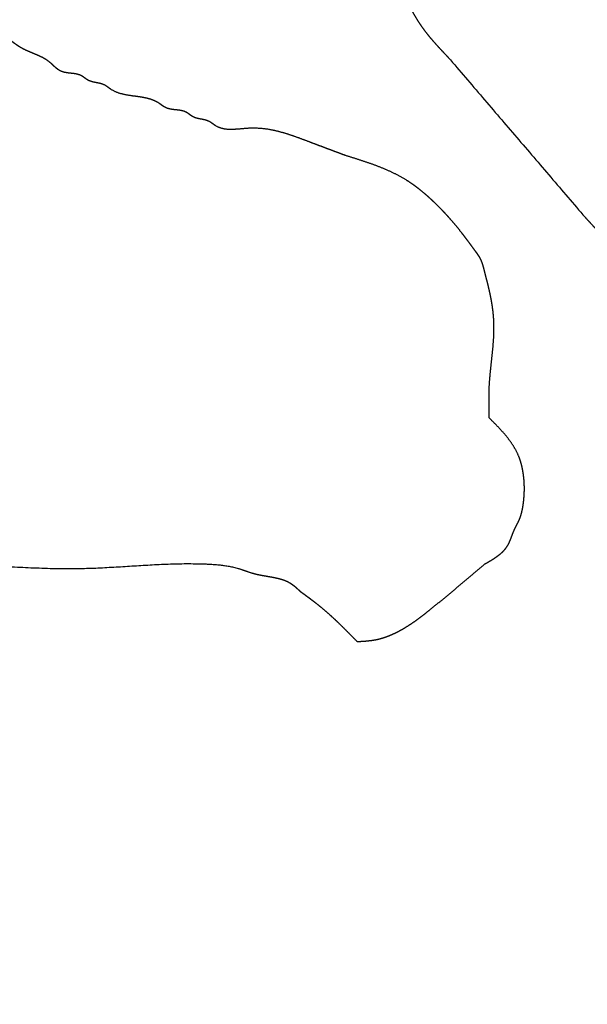
# Model space of a CAD drawing. Extents: x -5 to 5, y -5 to 5.
# Drawn here: x 0.2 to 0.5, y -1.4 to -1.1 of the extents above; entities that cross this region are included whole.
import ezdxf

# ---------------------------------------------------------------- set-up
doc = ezdxf.new("R2010")
doc.units = 0
doc.linetypes.add('SOLID', pattern=[0])
doc.layers.add('GRAPHIC', color=1, linetype='SOLID')
doc.layers.add('PERIMITER_AND_CENTER_HOLE', color=1, linetype='SOLID')

msp = doc.modelspace()

# ---------------------------------------------------------------- linework, layer by layer
at = {"layer": 'GRAPHIC', "color": 0, "linetype": 'SOLID'}
for points, knots in [([(0.39083, -1.04756), (0.39126, -1.04832), (0.39168, -1.04909), (0.39211, -1.04985), (0.39255, -1.05062), (0.39298, -1.05137), (0.39342, -1.05213), (0.39387, -1.05288), (0.39432, -1.05363), (0.39478, -1.05437), (0.39525, -1.05511), (0.39573, -1.05583), (0.39622, -1.05656), (0.39702, -1.05768), (0.39784, -1.05878), (0.39869, -1.05987), (0.39956, -1.06094), (0.40045, -1.062), (0.40136, -1.06304), (0.40228, -1.06408), (0.40321, -1.0651), (0.40415, -1.06612), (0.4051, -1.06713), (0.40605, -1.06814), (0.40701, -1.06915)], [0, 0, 0.041667, 0.083333, 0.125, 0.166667, 0.208333, 0.25, 0.291667, 0.333333, 0.375, 0.416667, 0.458333, 0.5, 0.541667, 0.583333, 0.625, 0.666667, 0.708333, 0.75, 0.791667, 0.833333, 0.875, 0.916667, 0.958333, 1, 1]), ([(0.36657, -1.10785), (0.36526, -1.10736), (0.36395, -1.10687), (0.36265, -1.10638), (0.36134, -1.10589), (0.36003, -1.1054), (0.35872, -1.10491), (0.35742, -1.10442), (0.35611, -1.10393), (0.3548, -1.10344), (0.35349, -1.10294), (0.35219, -1.10245), (0.35014, -1.10167), (0.34809, -1.10091), (0.34604, -1.10018), (0.34397, -1.09948), (0.34188, -1.09885), (0.33978, -1.09828), (0.33765, -1.0978), (0.33549, -1.09742), (0.33331, -1.09716), (0.33108, -1.09703), (0.32882, -1.09705), (0.32753, -1.09712), (0.32623, -1.09723), (0.32493, -1.09735), (0.32364, -1.09745), (0.32236, -1.09753), (0.3211, -1.09755), (0.31986, -1.0975), (0.31866, -1.09735), (0.31751, -1.09709), (0.3164, -1.0967), (0.31534, -1.09615), (0.31509, -1.09599), (0.31485, -1.09583), (0.31461, -1.09566), (0.31437, -1.09548), (0.31413, -1.09531), (0.31389, -1.09513), (0.31365, -1.09496), (0.3134, -1.0948), (0.31315, -1.09464), (0.3129, -1.09449), (0.31264, -1.09435), (0.3121, -1.09411), (0.31154, -1.09392), (0.31097, -1.09377), (0.31038, -1.09364), (0.30978, -1.09352), (0.30919, -1.09341), (0.3086, -1.09329), (0.30801, -1.09316), (0.30744, -1.093), (0.30688, -1.0928), (0.30635, -1.09255), (0.3061, -1.09241), (0.30585, -1.09225), (0.3056, -1.09209), (0.30536, -1.09191), (0.30512, -1.09174), (0.30488, -1.09156), (0.30464, -1.09139), (0.3044, -1.09121), (0.30416, -1.09105), (0.30391, -1.09089), (0.30366, -1.09075), (0.30298, -1.09045), (0.30227, -1.09022), (0.30154, -1.09006), (0.30078, -1.08994), (0.30001, -1.08985), (0.29924, -1.08977), (0.29847, -1.08969), (0.29771, -1.08958), (0.29697, -1.08943), (0.29625, -1.08923), (0.29557, -1.08895), (0.29531, -1.08882), (0.29506, -1.08867), (0.29481, -1.08852), (0.29456, -1.08836), (0.29432, -1.08819), (0.29408, -1.08801), (0.29384, -1.08784), (0.2936, -1.08766), (0.29336, -1.08749), (0.29312, -1.08732), (0.29287, -1.08715), (0.29132, -1.08629), (0.28967, -1.08565), (0.28795, -1.08519), (0.28616, -1.08484), (0.28435, -1.08457), (0.28252, -1.08432), (0.2807, -1.08405), (0.27892, -1.0837), (0.27719, -1.08324), (0.27555, -1.0826), (0.274, -1.08175), (0.27375, -1.08159), (0.27351, -1.08142), (0.27327, -1.08124), (0.27303, -1.08107), (0.27279, -1.08089), (0.27255, -1.08072), (0.27231, -1.08055), (0.27206, -1.08039), (0.27181, -1.08023), (0.27156, -1.08009), (0.2713, -1.07995), (0.27076, -1.07972), (0.2702, -1.07953), (0.26962, -1.07938), (0.26904, -1.07925), (0.26844, -1.07913), (0.26785, -1.07902), (0.26726, -1.0789), (0.26667, -1.07877), (0.2661, -1.0786), (0.26554, -1.0784), (0.26501, -1.07815), (0.26476, -1.07801), (0.26451, -1.07785), (0.26426, -1.07769), (0.26402, -1.07752), (0.26378, -1.07734), (0.26354, -1.07716), (0.2633, -1.07699), (0.26306, -1.07682), (0.26282, -1.07665), (0.26257, -1.0765), (0.26232, -1.07635), (0.26164, -1.07605), (0.26093, -1.07582), (0.26019, -1.07565), (0.25944, -1.07552), (0.25867, -1.07543), (0.25789, -1.07535), (0.25713, -1.07526), (0.25637, -1.07515), (0.25562, -1.07501), (0.25491, -1.07482), (0.25423, -1.07455), (0.25378, -1.07432), (0.25334, -1.07406), (0.25292, -1.07376), (0.25251, -1.07344), (0.25211, -1.0731), (0.25172, -1.07274), (0.25132, -1.07238), (0.25093, -1.07201), (0.25054, -1.07165), (0.25014, -1.0713), (0.24973, -1.07095), (0.24885, -1.07029), (0.24792, -1.0697), (0.24697, -1.06917), (0.24598, -1.06868), (0.24498, -1.06823), (0.24396, -1.0678), (0.24294, -1.06738), (0.24192, -1.06695), (0.24091, -1.06652), (0.23992, -1.06605), (0.23895, -1.06555), (0.23824, -1.06515), (0.23755, -1.06472), (0.23687, -1.06427), (0.23621, -1.0638), (0.23555, -1.06331), (0.23491, -1.06281), (0.23427, -1.06229), (0.23364, -1.06177), (0.23301, -1.06123), (0.23238, -1.0607), (0.23176, -1.06015)], [0, 0, 0.005682, 0.011364, 0.017045, 0.022727, 0.028409, 0.034091, 0.039773, 0.045455, 0.051136, 0.056818, 0.0625, 0.068182, 0.073864, 0.079545, 0.085227, 0.090909, 0.096591, 0.102273, 0.107955, 0.113636, 0.119318, 0.125, 0.130682, 0.136364, 0.142045, 0.147727, 0.153409, 0.159091, 0.164773, 0.170455, 0.176136, 0.181818, 0.1875, 0.193182, 0.198864, 0.204545, 0.210227, 0.215909, 0.221591, 0.227273, 0.232955, 0.238636, 0.244318, 0.25, 0.255682, 0.261364, 0.267045, 0.272727, 0.278409, 0.284091, 0.289773, 0.295455, 0.301136, 0.306818, 0.3125, 0.318182, 0.323864, 0.329545, 0.335227, 0.340909, 0.346591, 0.352273, 0.357955, 0.363636, 0.369318, 0.375, 0.380682, 0.386364, 0.392045, 0.397727, 0.403409, 0.409091, 0.414773, 0.420455, 0.426136, 0.431818, 0.4375, 0.443182, 0.448864, 0.454545, 0.460227, 0.465909, 0.471591, 0.477273, 0.482955, 0.488636, 0.494318, 0.5, 0.505682, 0.511364, 0.517045, 0.522727, 0.528409, 0.534091, 0.539773, 0.545455, 0.551136, 0.556818, 0.5625, 0.568182, 0.573864, 0.579545, 0.585227, 0.590909, 0.596591, 0.602273, 0.607955, 0.613636, 0.619318, 0.625, 0.630682, 0.636364, 0.642045, 0.647727, 0.653409, 0.659091, 0.664773, 0.670455, 0.676136, 0.681818, 0.6875, 0.693182, 0.698864, 0.704545, 0.710227, 0.715909, 0.721591, 0.727273, 0.732955, 0.738636, 0.744318, 0.75, 0.755682, 0.761364, 0.767045, 0.772727, 0.778409, 0.784091, 0.789773, 0.795455, 0.801136, 0.806818, 0.8125, 0.818182, 0.823864, 0.829545, 0.835227, 0.840909, 0.846591, 0.852273, 0.857955, 0.863636, 0.869318, 0.875, 0.880682, 0.886364, 0.892045, 0.897727, 0.903409, 0.909091, 0.914773, 0.920455, 0.926136, 0.931818, 0.9375, 0.943182, 0.948864, 0.954545, 0.960227, 0.965909, 0.971591, 0.977273, 0.982955, 0.988636, 0.994318, 1, 1]), ([(0.42318, -1.21133), (0.42316, -1.21028), (0.42313, -1.20923), (0.42311, -1.20818), (0.42309, -1.20713), (0.42307, -1.20608), (0.42306, -1.20503), (0.42306, -1.20398), (0.42307, -1.20293), (0.42308, -1.20188), (0.4231, -1.20083), (0.42314, -1.19978), (0.42318, -1.19873), (0.42331, -1.19663), (0.42349, -1.19453), (0.42369, -1.19243), (0.42391, -1.19033), (0.42414, -1.18823), (0.42437, -1.18613), (0.42458, -1.18403), (0.42476, -1.18193), (0.4249, -1.17984), (0.42499, -1.17774), (0.42502, -1.17564), (0.42498, -1.17354), (0.42493, -1.17248), (0.42486, -1.17142), (0.42476, -1.17036), (0.42465, -1.16931), (0.42452, -1.16825), (0.42437, -1.1672), (0.42421, -1.16615), (0.42403, -1.1651), (0.42384, -1.16406), (0.42363, -1.16301), (0.42341, -1.16197), (0.42318, -1.16094), (0.42304, -1.16034), (0.4229, -1.15974), (0.42276, -1.15914), (0.42261, -1.15854), (0.42246, -1.15794), (0.42231, -1.15734), (0.42215, -1.15675), (0.422, -1.15615), (0.42185, -1.15555), (0.42169, -1.15495), (0.42154, -1.15434), (0.42139, -1.15374), (0.42127, -1.15328), (0.42115, -1.15281), (0.42103, -1.15235), (0.42091, -1.15189), (0.42078, -1.15143), (0.42065, -1.15097), (0.4205, -1.15052), (0.42035, -1.15007), (0.42018, -1.14963), (0.42, -1.14919), (0.4198, -1.14876), (0.41959, -1.14834), (0.41946, -1.14811), (0.41933, -1.14787), (0.41919, -1.14764), (0.41904, -1.14741), (0.41889, -1.14719), (0.41874, -1.14696), (0.41859, -1.14674), (0.41843, -1.14652), (0.41827, -1.1463), (0.41811, -1.14608), (0.41795, -1.14586), (0.41779, -1.14564), (0.41735, -1.14504), (0.4169, -1.14443), (0.41645, -1.14383), (0.41601, -1.14322), (0.41556, -1.14262), (0.41512, -1.14202), (0.41467, -1.14142), (0.41422, -1.14082), (0.41377, -1.14022), (0.41331, -1.13963), (0.41286, -1.13903), (0.4124, -1.13844), (0.41131, -1.13707), (0.41021, -1.13572), (0.40909, -1.13437), (0.40794, -1.13305), (0.40678, -1.13174), (0.40559, -1.13044), (0.40439, -1.12917), (0.40316, -1.12792), (0.40191, -1.12669), (0.40064, -1.12548), (0.39934, -1.1243), (0.39802, -1.12315), (0.39745, -1.12266), (0.39687, -1.12218), (0.39629, -1.1217), (0.3957, -1.12123), (0.39511, -1.12077), (0.39451, -1.12031), (0.39391, -1.11986), (0.39331, -1.11942), (0.3927, -1.11899), (0.39208, -1.11857), (0.39146, -1.11815), (0.39083, -1.11775), (0.38897, -1.11662), (0.38707, -1.11558), (0.38513, -1.1146), (0.38316, -1.11369), (0.38115, -1.11283), (0.37912, -1.11203), (0.37706, -1.11127), (0.37498, -1.11054), (0.37289, -1.10984), (0.37079, -1.10917), (0.36868, -1.1085), (0.36657, -1.10785)], [0, 0, 0.008333, 0.016667, 0.025, 0.033333, 0.041667, 0.05, 0.058333, 0.066667, 0.075, 0.083333, 0.091667, 0.1, 0.108333, 0.116667, 0.125, 0.133333, 0.141667, 0.15, 0.158333, 0.166667, 0.175, 0.183333, 0.191667, 0.2, 0.208333, 0.216667, 0.225, 0.233333, 0.241667, 0.25, 0.258333, 0.266667, 0.275, 0.283333, 0.291667, 0.3, 0.308333, 0.316667, 0.325, 0.333333, 0.341667, 0.35, 0.358333, 0.366667, 0.375, 0.383333, 0.391667, 0.4, 0.408333, 0.416667, 0.425, 0.433333, 0.441667, 0.45, 0.458333, 0.466667, 0.475, 0.483333, 0.491667, 0.5, 0.508333, 0.516667, 0.525, 0.533333, 0.541667, 0.55, 0.558333, 0.566667, 0.575, 0.583333, 0.591667, 0.6, 0.608333, 0.616667, 0.625, 0.633333, 0.641667, 0.65, 0.658333, 0.666667, 0.675, 0.683333, 0.691667, 0.7, 0.708333, 0.716667, 0.725, 0.733333, 0.741667, 0.75, 0.758333, 0.766667, 0.775, 0.783333, 0.791667, 0.8, 0.808333, 0.816667, 0.825, 0.833333, 0.841667, 0.85, 0.858333, 0.866667, 0.875, 0.883333, 0.891667, 0.9, 0.908333, 0.916667, 0.925, 0.933333, 0.941667, 0.95, 0.958333, 0.966667, 0.975, 0.983333, 0.991667, 1, 1]), ([(0.46093, -1.13214), (0.46188, -1.13316), (0.46282, -1.13417), (0.46376, -1.13519), (0.46469, -1.13622), (0.46562, -1.13724), (0.46654, -1.13828), (0.46744, -1.13933), (0.46833, -1.14038), (0.46921, -1.14145), (0.47006, -1.14253), (0.4709, -1.14363), (0.47171, -1.14474), (0.47203, -1.14518), (0.47234, -1.14563), (0.47264, -1.14607), (0.47294, -1.14652), (0.47325, -1.14697), (0.47354, -1.14742), (0.47384, -1.14787), (0.47414, -1.14832), (0.47443, -1.14878), (0.47472, -1.14923), (0.47502, -1.14969), (0.47531, -1.15014)], [0, 0, 0.041667, 0.083333, 0.125, 0.166667, 0.208333, 0.25, 0.291667, 0.333333, 0.375, 0.416667, 0.458333, 0.5, 0.541667, 0.583333, 0.625, 0.666667, 0.708333, 0.75, 0.791667, 0.833333, 0.875, 0.916667, 0.958333, 1, 1]), ([(0.17334, -1.13844), (0.17239, -1.1403), (0.17143, -1.14216), (0.17045, -1.14399), (0.16944, -1.14581), (0.16839, -1.14759), (0.1673, -1.14934), (0.16615, -1.15104), (0.16394, -1.15397), (0.16155, -1.15677), (0.15902, -1.15946), (0.15639, -1.16209), (0.15368, -1.16469), (0.15093, -1.16729), (0.14818, -1.16994), (0.14724, -1.17087), (0.14632, -1.17181), (0.14544, -1.17279), (0.14463, -1.1738), (0.14391, -1.17485), (0.14328, -1.17596), (0.14279, -1.17714), (0.14266, -1.17752), (0.14254, -1.17791), (0.14242, -1.1783), (0.1423, -1.1787), (0.14218, -1.17908), (0.14204, -1.17946), (0.14189, -1.17984), (0.14136, -1.1808), (0.14072, -1.18169), (0.14, -1.18256), (0.13926, -1.18341), (0.13855, -1.18427), (0.13791, -1.18517), (0.1374, -1.18614), (0.13725, -1.18651), (0.13711, -1.18689), (0.13699, -1.18728), (0.13688, -1.18768), (0.13676, -1.18807), (0.13663, -1.18845), (0.1365, -1.18884), (0.13603, -1.18982), (0.13545, -1.19076), (0.1348, -1.19165), (0.13409, -1.19251), (0.13337, -1.19337), (0.13266, -1.19424), (0.132, -1.19513), (0.1312, -1.19646), (0.13051, -1.19784), (0.12991, -1.19927), (0.12934, -1.20073), (0.12878, -1.20218), (0.12818, -1.20363), (0.12751, -1.20503), (0.12724, -1.20554), (0.12695, -1.20605), (0.12667, -1.20655), (0.1264, -1.20706), (0.12614, -1.20757), (0.12591, -1.20809), (0.12571, -1.20863), (0.1255, -1.20938), (0.12537, -1.21015), (0.1253, -1.21093), (0.1253, -1.21172), (0.12537, -1.21251), (0.12551, -1.21328), (0.12571, -1.21403), (0.1259, -1.21457), (0.12613, -1.2151), (0.12638, -1.21562), (0.12664, -1.21613), (0.12693, -1.21663), (0.12722, -1.21713), (0.12751, -1.21763), (0.13018, -1.2224), (0.13276, -1.22726), (0.13536, -1.23211), (0.13809, -1.23682), (0.14107, -1.24131), (0.14439, -1.24544), (0.14818, -1.24913), (0.14916, -1.24993), (0.15017, -1.2507), (0.1512, -1.25147), (0.15224, -1.25222), (0.15329, -1.25298), (0.15433, -1.25374), (0.15537, -1.25453), (0.15611, -1.2551), (0.15685, -1.25568), (0.1576, -1.25625), (0.15835, -1.25679), (0.15913, -1.25729), (0.15993, -1.25774), (0.16076, -1.25813), (0.16114, -1.25827), (0.16152, -1.25841), (0.16191, -1.25853), (0.16229, -1.25865), (0.16268, -1.25877), (0.16307, -1.2589), (0.16346, -1.25903), (0.164, -1.25922), (0.16453, -1.25944), (0.16505, -1.25968), (0.16557, -1.25993), (0.16607, -1.26021), (0.16657, -1.26051), (0.16705, -1.26082), (0.16796, -1.26149), (0.16884, -1.26221), (0.16971, -1.26294), (0.17058, -1.26364), (0.17147, -1.2643), (0.17239, -1.26487), (0.17334, -1.26532), (0.17465, -1.2657), (0.17602, -1.26589), (0.17744, -1.26596), (0.1789, -1.26596), (0.18036, -1.26596), (0.18181, -1.26603), (0.18323, -1.26622), (0.18402, -1.26641), (0.1848, -1.26664), (0.18557, -1.26691), (0.18633, -1.2672), (0.18709, -1.26749), (0.18785, -1.26777), (0.18862, -1.26802), (0.19023, -1.26844), (0.19186, -1.26872), (0.19352, -1.26888), (0.1952, -1.26896), (0.1969, -1.26898), (0.1986, -1.26896), (0.2003, -1.26892), (0.20916, -1.26892), (0.21795, -1.26918), (0.22669, -1.26958), (0.2354, -1.27004), (0.24408, -1.27046), (0.25275, -1.27072), (0.26142, -1.27072), (0.26857, -1.27049), (0.27573, -1.27011), (0.28291, -1.26966), (0.2901, -1.26923), (0.2973, -1.2689), (0.30451, -1.26877), (0.31174, -1.26892), (0.31357, -1.26902), (0.31539, -1.26915), (0.31721, -1.26932), (0.31902, -1.26956), (0.32081, -1.26986), (0.32258, -1.27024), (0.32433, -1.27072), (0.3251, -1.27097), (0.32587, -1.27123), (0.32664, -1.2715), (0.32741, -1.27177), (0.32817, -1.27203), (0.32894, -1.27229), (0.32972, -1.27252), (0.33098, -1.27286), (0.33225, -1.27314), (0.33353, -1.27339), (0.33482, -1.27362), (0.33611, -1.27384), (0.33741, -1.27407), (0.33871, -1.27432), (0.33951, -1.2745), (0.34031, -1.27469), (0.3411, -1.27491), (0.34188, -1.27515), (0.34264, -1.27544), (0.34338, -1.27576), (0.3441, -1.27612), (0.34479, -1.27654), (0.34547, -1.277), (0.34612, -1.2775), (0.34675, -1.27803), (0.34737, -1.27858), (0.34798, -1.27915), (0.34859, -1.27972)], [0, 0, 0.005291, 0.010582, 0.015873, 0.021164, 0.026455, 0.031746, 0.037037, 0.042328, 0.047619, 0.05291, 0.058201, 0.063492, 0.068783, 0.074074, 0.079365, 0.084656, 0.089947, 0.095238, 0.100529, 0.10582, 0.111111, 0.116402, 0.121693, 0.126984, 0.132275, 0.137566, 0.142857, 0.148148, 0.153439, 0.15873, 0.164021, 0.169312, 0.174603, 0.179894, 0.185185, 0.190476, 0.195767, 0.201058, 0.206349, 0.21164, 0.216931, 0.222222, 0.227513, 0.232804, 0.238095, 0.243386, 0.248677, 0.253968, 0.259259, 0.26455, 0.269841, 0.275132, 0.280423, 0.285714, 0.291005, 0.296296, 0.301587, 0.306878, 0.312169, 0.31746, 0.322751, 0.328042, 0.333333, 0.338624, 0.343915, 0.349206, 0.354497, 0.359788, 0.365079, 0.37037, 0.375661, 0.380952, 0.386243, 0.391534, 0.396825, 0.402116, 0.407407, 0.412698, 0.417989, 0.42328, 0.428571, 0.433862, 0.439153, 0.444444, 0.449735, 0.455026, 0.460317, 0.465608, 0.470899, 0.47619, 0.481481, 0.486772, 0.492063, 0.497354, 0.502645, 0.507937, 0.513228, 0.518519, 0.52381, 0.529101, 0.534392, 0.539683, 0.544974, 0.550265, 0.555556, 0.560847, 0.566138, 0.571429, 0.57672, 0.582011, 0.587302, 0.592593, 0.597884, 0.603175, 0.608466, 0.613757, 0.619048, 0.624339, 0.62963, 0.634921, 0.640212, 0.645503, 0.650794, 0.656085, 0.661376, 0.666667, 0.671958, 0.677249, 0.68254, 0.687831, 0.693122, 0.698413, 0.703704, 0.708995, 0.714286, 0.719577, 0.724868, 0.730159, 0.73545, 0.740741, 0.746032, 0.751323, 0.756614, 0.761905, 0.767196, 0.772487, 0.777778, 0.783069, 0.78836, 0.793651, 0.798942, 0.804233, 0.809524, 0.814815, 0.820106, 0.825397, 0.830688, 0.835979, 0.84127, 0.846561, 0.851852, 0.857143, 0.862434, 0.867725, 0.873016, 0.878307, 0.883598, 0.888889, 0.89418, 0.899471, 0.904762, 0.910053, 0.915344, 0.920635, 0.925926, 0.931217, 0.936508, 0.941799, 0.94709, 0.952381, 0.957672, 0.962963, 0.968254, 0.973545, 0.978836, 0.984127, 0.989418, 0.994709, 1, 1]), ([(0.42139, -1.26892), (0.42227, -1.26842), (0.42314, -1.26791), (0.42401, -1.2674), (0.42485, -1.26687), (0.42568, -1.26633), (0.42648, -1.26577), (0.42724, -1.26518), (0.42797, -1.26456), (0.42865, -1.26391), (0.42928, -1.26322), (0.42986, -1.2625), (0.43037, -1.26172), (0.43065, -1.26124), (0.43091, -1.26075), (0.43115, -1.26024), (0.43137, -1.25971), (0.43159, -1.25918), (0.43179, -1.25865), (0.432, -1.25811), (0.4322, -1.25757), (0.43241, -1.25703), (0.43262, -1.25649), (0.43284, -1.25595), (0.43307, -1.25543), (0.43321, -1.25512), (0.43336, -1.25482), (0.43351, -1.25452), (0.43367, -1.25422), (0.43382, -1.25392), (0.43398, -1.25362), (0.43413, -1.25333), (0.43428, -1.25303), (0.43444, -1.25273), (0.43458, -1.25243), (0.43473, -1.25213), (0.43487, -1.25183), (0.43511, -1.25126), (0.43533, -1.25068), (0.43553, -1.2501), (0.43571, -1.24951), (0.43588, -1.24891), (0.43603, -1.24831), (0.43616, -1.24771), (0.43629, -1.24709), (0.4364, -1.24648), (0.4365, -1.24586), (0.43658, -1.24525), (0.43666, -1.24463), (0.43677, -1.24373), (0.43685, -1.24283), (0.43692, -1.24192), (0.43697, -1.24102), (0.437, -1.24012), (0.43701, -1.23922), (0.437, -1.23832), (0.43697, -1.23742), (0.43693, -1.23652), (0.43686, -1.23562), (0.43677, -1.23473), (0.43666, -1.23383), (0.43658, -1.23321), (0.43648, -1.2326), (0.43637, -1.23198), (0.43626, -1.23137), (0.43613, -1.23076), (0.43598, -1.23016), (0.43583, -1.22956), (0.43566, -1.22896), (0.43549, -1.22837), (0.43529, -1.22778), (0.43509, -1.2272), (0.43487, -1.22663), (0.43423, -1.22518), (0.43351, -1.22377), (0.4327, -1.22241), (0.43183, -1.22108), (0.43089, -1.21979), (0.42989, -1.21853), (0.42885, -1.21729), (0.42776, -1.21607), (0.42665, -1.21487), (0.42551, -1.21369), (0.42435, -1.21251), (0.42318, -1.21133)], [0, 0, 0.011905, 0.02381, 0.035714, 0.047619, 0.059524, 0.071429, 0.083333, 0.095238, 0.107143, 0.119048, 0.130952, 0.142857, 0.154762, 0.166667, 0.178571, 0.190476, 0.202381, 0.214286, 0.22619, 0.238095, 0.25, 0.261905, 0.27381, 0.285714, 0.297619, 0.309524, 0.321429, 0.333333, 0.345238, 0.357143, 0.369048, 0.380952, 0.392857, 0.404762, 0.416667, 0.428571, 0.440476, 0.452381, 0.464286, 0.47619, 0.488095, 0.5, 0.511905, 0.52381, 0.535714, 0.547619, 0.559524, 0.571429, 0.583333, 0.595238, 0.607143, 0.619048, 0.630952, 0.642857, 0.654762, 0.666667, 0.678571, 0.690476, 0.702381, 0.714286, 0.72619, 0.738095, 0.75, 0.761905, 0.77381, 0.785714, 0.797619, 0.809524, 0.821429, 0.833333, 0.845238, 0.857143, 0.869048, 0.880952, 0.892857, 0.904762, 0.916667, 0.928571, 0.940476, 0.952381, 0.964286, 0.97619, 0.988095, 1, 1]), ([(0.37106, -1.29952), (0.37174, -1.29948), (0.37242, -1.29944), (0.3731, -1.2994), (0.37378, -1.29935), (0.37446, -1.2993), (0.37513, -1.29924), (0.37581, -1.29916), (0.37648, -1.29908), (0.37715, -1.29899), (0.37782, -1.29888), (0.37849, -1.29876), (0.37915, -1.29862), (0.37961, -1.29851), (0.38007, -1.29839), (0.38052, -1.29827), (0.38098, -1.29814), (0.38143, -1.29799), (0.38188, -1.29785), (0.38233, -1.29769), (0.38278, -1.29753), (0.38322, -1.29736), (0.38366, -1.29719), (0.3841, -1.29701), (0.38454, -1.29682), (0.38525, -1.29651), (0.38595, -1.29618), (0.38664, -1.29584), (0.38733, -1.29549), (0.38801, -1.29513), (0.38869, -1.29476), (0.38936, -1.29438), (0.39003, -1.29398), (0.39068, -1.29358), (0.39134, -1.29317), (0.39199, -1.29275), (0.39263, -1.29232), (0.39325, -1.2919), (0.39386, -1.29147), (0.39447, -1.29103), (0.39508, -1.29059), (0.39568, -1.29014), (0.39628, -1.28969), (0.39687, -1.28924), (0.39746, -1.28878), (0.39806, -1.28832), (0.39864, -1.28785), (0.39923, -1.28739), (0.39982, -1.28692), (0.40164, -1.28545), (0.40346, -1.28398), (0.40527, -1.2825), (0.40708, -1.28101), (0.40888, -1.27951), (0.41067, -1.27801), (0.41247, -1.2765), (0.41425, -1.27499), (0.41604, -1.27348), (0.41782, -1.27196), (0.4196, -1.27044), (0.42139, -1.26892)], [0, 0, 0.016667, 0.033333, 0.05, 0.066667, 0.083333, 0.1, 0.116667, 0.133333, 0.15, 0.166667, 0.183333, 0.2, 0.216667, 0.233333, 0.25, 0.266667, 0.283333, 0.3, 0.316667, 0.333333, 0.35, 0.366667, 0.383333, 0.4, 0.416667, 0.433333, 0.45, 0.466667, 0.483333, 0.5, 0.516667, 0.533333, 0.55, 0.566667, 0.583333, 0.6, 0.616667, 0.633333, 0.65, 0.666667, 0.683333, 0.7, 0.716667, 0.733333, 0.75, 0.766667, 0.783333, 0.8, 0.816667, 0.833333, 0.85, 0.866667, 0.883333, 0.9, 0.916667, 0.933333, 0.95, 0.966667, 0.983333, 1, 1]), ([(0.34859, -1.27972), (0.3492, -1.28016), (0.34981, -1.2806), (0.35041, -1.28104), (0.35102, -1.28149), (0.35162, -1.28193), (0.35222, -1.28238), (0.35282, -1.28283), (0.35342, -1.28328), (0.35402, -1.28373), (0.35461, -1.28419), (0.3552, -1.28465), (0.35578, -1.28512), (0.35713, -1.28623), (0.35846, -1.28736), (0.35977, -1.28851), (0.36107, -1.28969), (0.36235, -1.29088), (0.36362, -1.29208), (0.36487, -1.2933), (0.36612, -1.29453), (0.36736, -1.29577), (0.3686, -1.29702), (0.36983, -1.29827), (0.37106, -1.29952)], [0, 0, 0.041667, 0.083333, 0.125, 0.166667, 0.208333, 0.25, 0.291667, 0.333333, 0.375, 0.416667, 0.458333, 0.5, 0.541667, 0.583333, 0.625, 0.666667, 0.708333, 0.75, 0.791667, 0.833333, 0.875, 0.916667, 0.958333, 1, 1])]:
    msp.add_open_spline(points, degree=1, knots=knots, dxfattribs=at)
msp.add_open_spline([(0.40701, -1.06915), (0.46093, -1.13214)], degree=1, dxfattribs=at)
at = {"layer": 'PERIMITER_AND_CENTER_HOLE', "color": 0, "linetype": 'SOLID'}
msp.add_circle((0, 0), 5, dxfattribs=at)

doc.saveas('drawing.dxf')
